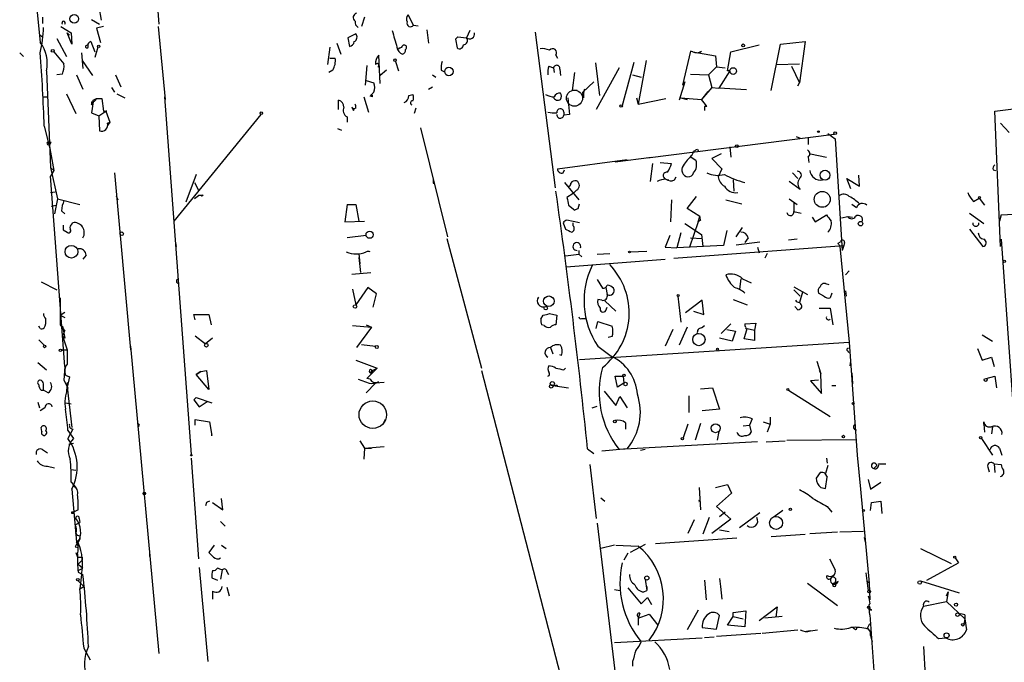
# Model space of a CAD drawing. Extents: x -24445 to 201814, y -238588 to 25429.
# Drawn here: x 151 to 256, y 25159 to 25228 of the extents above; entities that cross this region are included whole.
import ezdxf

# ---------------------------------------------------------------- set-up
doc = ezdxf.new("R2010")
doc.units = 0
doc.header["$MEASUREMENT"] = 0
doc.layers.add('MAIN', color=5, linetype='CONTINUOUS')

msp = doc.modelspace()

# ---------------------------------------------------------------- linework, layer by layer
at = {"layer": 'MAIN'}
for p, q in [((164.4227, 25246.697), (165.862, 25227.2236)), ((152.7387, 25229.5943), (153.162, 25225.2763)), ((159.4273, 25229.0863), (159.6813, 25227.647)), ((153.416, 25227.9856), (153.416, 25227.3083)), ((187.8753, 25227.9856), (187.5367, 25226.9696)), ((193.1247, 25227.139), (192.532, 25228.2396)), ((155.3633, 25226.9696), (156.464, 25226.2923)), ((158.6653, 25227.7316), (159.512, 25227.2236)), ((159.9353, 25226.9696), (159.1733, 25226.8003)), ((159.1733, 25226.8003), (159.5967, 25225.2763)), ((165.7773, 25226.9696), (166.5393, 25219.1803)), ((193.1247, 25227.139), (193.6327, 25227.0543)), ((153.162, 25226.0383), (153.416, 25225.869)), ((154.94, 25225.6996), (155.956, 25223.7523)), ((156.0407, 25226.2923), (156.2947, 25226.0383)), ((156.5487, 25225.107), (156.0407, 25226.2923)), ((156.464, 25226.2923), (156.5487, 25225.107)), ((186.944, 25226.2076), (186.0973, 25225.7843)), ((186.0973, 25225.7843), (186.2667, 25224.853)), ((194.564, 25226.631), (194.7333, 25225.1916)), ((197.866, 25225.869), (197.612, 25225.615)), ((197.612, 25225.615), (197.866, 25225.869)), ((197.866, 25225.869), (198.7973, 25225.7843)), ((199.136, 25226.5463), (198.7973, 25225.7843)), ((206.1633, 25226.377), (208.28, 25209.6976)), ((158.0727, 25224.9376), (158.3267, 25225.107)), ((158.0727, 25224.9376), (158.3267, 25225.107)), ((158.5807, 25225.361), (159.004, 25224.2603)), ((159.3427, 25224.7683), (159.004, 25223.6676)), ((184.15, 25224.7683), (183.896, 25222.9056)), ((184.912, 25225.1916), (185.3353, 25224.0063)), ((191.8547, 25224.7683), (191.516, 25224.599)), ((191.6007, 25224.6836), (191.8547, 25224.7683)), ((197.612, 25225.615), (197.7813, 25224.6836)), ((227.076, 25224.2603), (230.124, 25225.0223)), ((231.394, 25220.1116), (232.41, 25225.107)), ((232.41, 25225.107), (235.0347, 25225.361)), ((235.0347, 25225.361), (234.442, 25220.9583)), ((150.9607, 25224.1756), (151.384, 25223.7523)), ((154.6013, 25224.2603), (155.702, 25222.9903)), ((157.5647, 25224.1756), (157.734, 25222.4823)), ((184.15, 25223.583), (184.7427, 25223.583)), ((189.5687, 25220.8736), (189.3993, 25223.9216)), ((208.3647, 25223.9216), (208.534, 25223.583)), ((222.758, 25224.345), (221.9113, 25220.7043)), ((223.012, 25224.2603), (222.758, 25224.345)), ((223.012, 25224.2603), (225.4673, 25223.837)), ((223.9433, 25224.345), (223.774, 25224.1756)), ((225.4673, 25223.837), (225.552, 25222.6516)), ((226.7373, 25222.2283), (227.076, 25224.2603)), ((157.6493, 25223.329), (158.75, 25221.7203)), ((188.1293, 25222.821), (187.96, 25220.7043)), ((191.1773, 25223.2443), (191.516, 25222.2283)), ((207.6027, 25222.7363), (208.1107, 25222.567)), ((208.1107, 25222.567), (208.1953, 25222.059)), ((212.598, 25223.075), (213.0213, 25219.6036)), ((215.138, 25222.567), (212.6827, 25218.0796)), ((215.4767, 25218.4183), (216.7467, 25223.1596)), ((218.0167, 25223.329), (217.17, 25218.6723)), ((224.7053, 25221.805), (225.552, 25222.6516)), ((225.552, 25222.6516), (226.4833, 25222.567)), ((231.9867, 25222.9056), (234.442, 25222.9903)), ((233.5953, 25222.7363), (234.442, 25220.9583)), ((153.8393, 25222.2283), (154.2627, 25211.899)), ((155.5327, 25221.8896), (154.94, 25221.805)), ((157.0567, 25221.805), (157.734, 25220.281)), ((161.2053, 25221.805), (161.798, 25220.535)), ((184.4887, 25222.313), (184.0653, 25222.059)), ((190.246, 25222.313), (189.5687, 25221.7203)), ((195.1567, 25221.805), (195.4953, 25221.551)), ((196.088, 25222.313), (196.4267, 25222.1436)), ((208.788, 25222.3976), (208.8727, 25221.7203)), ((210.1427, 25220.1116), (210.3967, 25222.059)), ((216.5773, 25221.805), (217.5087, 25221.551)), ((222.758, 25221.8896), (224.7053, 25221.805)), ((224.7053, 25221.805), (225.044, 25220.4503)), ((226.9913, 25222.2283), (225.806, 25220.3656)), ((226.9913, 25222.2283), (226.7373, 25222.2283)), ((160.782, 25220.4503), (161.1207, 25219.9423)), ((188.0447, 25221.2123), (188.8913, 25220.9583)), ((194.7333, 25220.281), (195.1567, 25220.535)), ((211.2433, 25219.9423), (212.4287, 25221.043)), ((222.1653, 25221.043), (221.5727, 25219.0956)), ((225.044, 25220.4503), (223.9433, 25219.1803)), ((225.044, 25220.4503), (225.806, 25220.3656)), ((234.2727, 25220.6196), (234.442, 25220.9583)), ((153.416, 25219.4343), (154.0087, 25219.4343)), ((153.416, 25219.4343), (154.0087, 25219.4343)), ((155.956, 25219.773), (156.972, 25217.6563)), ((161.3747, 25219.773), (162.2213, 25219.3496)), ((166.4547, 25219.4343), (166.5393, 25219.1803)), ((166.4547, 25219.4343), (169.3333, 25181.165)), ((187.7907, 25219.4343), (188.2987, 25217.8256)), ((188.8913, 25219.9423), (188.468, 25219.519)), ((188.6373, 25219.6883), (188.468, 25219.519)), ((188.722, 25219.4343), (188.468, 25219.519)), ((192.6167, 25219.6036), (193.04, 25219.6883)), ((209.6347, 25219.3496), (209.804, 25217.5716)), ((210.6507, 25220.1116), (210.1427, 25220.1116)), ((211.328, 25219.3496), (211.2433, 25219.9423)), ((217.0007, 25219.3496), (217.17, 25218.6723)), ((221.742, 25219.3496), (222.4193, 25219.1803)), ((221.742, 25219.3496), (223.9433, 25219.1803)), ((224.6207, 25220.027), (223.9433, 25219.1803)), ((228.7693, 25220.1963), (225.806, 25220.3656)), ((158.6653, 25218.9263), (158.6653, 25218.5876)), ((158.8347, 25218.9263), (158.6653, 25217.741)), ((158.8347, 25219.0956), (159.1733, 25219.265)), ((159.1733, 25219.265), (159.766, 25219.265)), ((159.766, 25219.265), (159.9353, 25217.9103)), ((185.0813, 25218.0796), (185.0813, 25219.0956)), ((217.17, 25218.6723), (220.1333, 25219.265)), ((224.282, 25218.4183), (224.282, 25217.995)), ((224.536, 25218.4183), (224.282, 25218.4183)), ((255.3547, 25217.9103), (261.5353, 25218.6723)), ((158.6653, 25217.741), (159.4273, 25217.4023)), ((159.4273, 25217.4023), (160.1893, 25217.9103)), ((159.4273, 25217.4023), (159.512, 25215.7936)), ((159.9353, 25217.9103), (160.274, 25217.9103)), ((160.1893, 25217.9103), (160.6127, 25216.725)), ((176.784, 25217.5716), (167.4707, 25206.1416)), ((186.0127, 25217.3176), (186.0127, 25216.725)), ((186.69, 25217.995), (186.7747, 25218.1643)), ((186.944, 25218.249), (186.7747, 25218.1643)), ((193.3787, 25218.249), (193.2093, 25217.6563)), ((209.2113, 25217.8256), (209.2113, 25217.487)), ((209.804, 25217.5716), (209.2113, 25217.487)), ((255.9473, 25203.4323), (255.3547, 25217.9103)), ((153.5853, 25216.3016), (154.178, 25213.931)), ((160.6127, 25216.725), (160.3587, 25216.3863)), ((160.3587, 25216.6403), (160.6127, 25216.725)), ((255.9473, 25216.6403), (256.8787, 25215.6243)), ((184.9967, 25216.0476), (185.42, 25215.8783)), ((193.8867, 25216.1323), (196.7653, 25204.4483)), ((218.186, 25212.915), (238.1673, 25215.455)), ((234.1033, 25215.201), (234.5267, 25215.0316)), ((235.3733, 25215.1163), (235.3733, 25214.3543)), ((237.49, 25215.5396), (238.252, 25214.947)), ((153.924, 25214.6083), (154.3473, 25214.6083)), ((154.178, 25214.3543), (154.3473, 25214.6083)), ((226.9913, 25214.1003), (227.076, 25212.9996)), ((238.252, 25214.947), (239.014, 25203.009)), ((154.178, 25213.931), (154.6013, 25211.5603)), ((222.9273, 25213.169), (223.1813, 25213.677)), ((223.52, 25213.8463), (223.6047, 25213.677)), ((226.06, 25213.3383), (225.044, 25212.8303)), ((235.6273, 25213.3383), (237.3207, 25212.9996)), ((208.534, 25211.7296), (215.9847, 25212.7456)), ((214.7147, 25212.4916), (218.6093, 25212.9996)), ((218.694, 25212.3223), (218.44, 25210.375)), ((219.5407, 25212.407), (220.726, 25212.3223)), ((222.8427, 25212.9996), (223.3507, 25212.661)), ((225.044, 25212.8303), (226.1447, 25211.7296)), ((235.3733, 25212.9996), (235.458, 25212.407)), ((154.2627, 25211.899), (154.6013, 25211.5603)), ((154.2627, 25211.899), (155.0247, 25208.5123)), ((154.6013, 25211.5603), (154.2627, 25210.9676)), ((155.7867, 25190.563), (154.2627, 25210.9676)), ((161.1207, 25211.3063), (162.814, 25192.341)), ((169.8413, 25211.137), (168.7407, 25208.1736)), ((209.1267, 25211.3063), (209.296, 25211.645)), ((226.1447, 25211.7296), (225.7213, 25210.883)), ((233.68, 25211.3063), (234.2727, 25210.7136)), ((240.8767, 25209.867), (240.792, 25211.0523)), ((255.1853, 25211.645), (255.4393, 25211.5603)), ((169.672, 25210.2903), (170.0953, 25209.4436)), ((195.2413, 25210.2056), (195.4107, 25210.2056)), ((209.296, 25210.2903), (210.82, 25208.4276)), ((220.1333, 25210.629), (220.472, 25210.5443)), ((221.0647, 25210.5443), (221.234, 25210.883)), ((227.33, 25210.5443), (227.4147, 25209.359)), ((234.5267, 25209.5283), (233.3413, 25210.375)), ((239.9453, 25209.613), (239.522, 25210.7136)), ((239.522, 25210.7136), (240.8767, 25209.867)), ((154.2627, 25209.1896), (154.7707, 25209.2743)), ((154.2627, 25209.1896), (154.7707, 25209.2743)), ((161.29, 25208.851), (161.4593, 25208.4276)), ((161.29, 25208.851), (161.4593, 25208.4276)), ((170.0953, 25208.851), (169.672, 25208.5123)), ((170.6033, 25208.9356), (170.434, 25208.7663)), ((210.2273, 25209.105), (209.55, 25208.6816)), ((210.566, 25209.4436), (210.2273, 25209.105)), ((154.3473, 25207.7503), (154.8553, 25207.835)), ((155.0247, 25208.5123), (154.686, 25206.9036)), ((155.0247, 25208.5123), (157.3953, 25207.9196)), ((186.0127, 25207.9196), (185.7587, 25206.057)), ((186.0127, 25207.9196), (186.944, 25207.9196)), ((186.944, 25207.9196), (187.2827, 25206.1416)), ((209.7193, 25207.835), (210.3967, 25207.327)), ((210.7353, 25207.4963), (210.9047, 25208.0043)), ((220.726, 25208.4276), (220.6413, 25206.057)), ((222.4193, 25207.4963), (223.4353, 25208.7663)), ((226.568, 25208.4276), (228.2613, 25208.0043)), ((233.3413, 25208.5123), (234.188, 25207.9196)), ((233.8493, 25208.089), (233.8493, 25207.073)), ((240.538, 25207.581), (240.03, 25207.9196)), ((253.0687, 25208.2583), (253.6613, 25208.597)), ((253.6613, 25208.597), (254.254, 25207.835)), ((155.448, 25207.2423), (155.7867, 25206.9036)), ((223.774, 25206.6496), (222.4193, 25207.4963)), ((233.8493, 25207.1576), (234.6113, 25206.9883)), ((236.1353, 25206.057), (237.3207, 25206.819)), ((252.6453, 25206.9883), (254.1693, 25205.8876)), ((256.032, 25206.819), (255.8627, 25206.1416)), ((256.032, 25206.819), (262.128, 25207.1576)), ((156.5487, 25205.803), (156.6333, 25205.9723)), ((185.7587, 25206.057), (187.8753, 25206.1416)), ((209.1267, 25205.9723), (209.3807, 25205.295)), ((210.9047, 25205.9723), (209.55, 25206.2263)), ((210.2273, 25205.6336), (210.2273, 25205.9723)), ((222.1653, 25205.8876), (223.9433, 25204.7023)), ((223.6047, 25206.057), (222.6733, 25203.3476)), ((223.6047, 25206.057), (223.774, 25206.6496)), ((223.8587, 25206.2263), (223.6047, 25206.057)), ((235.7967, 25206.565), (236.1353, 25206.057)), ((238.9293, 25206.4803), (239.6067, 25206.6496)), ((239.6067, 25206.6496), (240.1147, 25206.565)), ((155.6173, 25205.2103), (156.0407, 25204.9563)), ((188.0447, 25204.6176), (186.0127, 25204.3636)), ((220.5567, 25204.6176), (220.0487, 25203.3476)), ((221.742, 25204.8716), (221.3187, 25203.263)), ((223.9433, 25204.7023), (224.1127, 25203.4323)), ((226.6527, 25205.1256), (226.314, 25203.517)), ((227.6687, 25204.4483), (228.346, 25205.4643)), ((252.6453, 25205.295), (254.0847, 25203.4323)), ((167.64, 25203.8556), (167.7247, 25203.4323)), ((196.6807, 25204.279), (200.406, 25190.3936)), ((222.758, 25204.3636), (224.028, 25204.279)), ((227.6687, 25203.6016), (230.2087, 25203.9403)), ((228.9387, 25204.3636), (228.6, 25203.8556)), ((234.188, 25204.1943), (233.2567, 25204.1096)), ((238.5907, 25203.771), (238.8447, 25203.9403)), ((239.268, 25203.8556), (239.1833, 25203.517)), ((256.032, 25204.1943), (257.3867, 25185.0596)), ((158.0727, 25202.501), (157.734, 25202.0776)), ((187.2827, 25202.6703), (187.3673, 25201.5696)), ((209.3807, 25202.4163), (210.82, 25202.5856)), ((210.82, 25203.009), (210.82, 25202.5856)), ((210.82, 25202.5856), (211.1587, 25202.3316)), ((212.7673, 25202.5856), (214.122, 25202.6703)), ((216.3233, 25202.8396), (218.1013, 25202.9243)), ((220.0487, 25203.3476), (221.3187, 25203.263)), ((220.98, 25202.1623), (239.1833, 25203.517)), ((226.314, 25203.517), (221.3187, 25203.263)), ((229.9547, 25203.3476), (230.124, 25202.755)), ((230.9707, 25202.6703), (230.7167, 25202.1623)), ((238.76, 25203.4323), (239.776, 25193.1876)), ((239.1833, 25203.517), (239.014, 25203.009)), ((187.2827, 25202.247), (187.452, 25200.6383)), ((209.4653, 25201.231), (220.0487, 25202.0776)), ((186.5207, 25200.469), (188.5527, 25200.6383)), ((239.776, 25200.8076), (239.3527, 25200.3843)), ((153.2467, 25199.6223), (154.94, 25198.7756)), ((212.7673, 25199.8763), (213.36, 25198.945)), ((228.1767, 25199.961), (228.0073, 25198.8603)), ((228.346, 25199.961), (229.2773, 25199.5376)), ((237.236, 25199.453), (237.5747, 25199.3683)), ((186.6053, 25198.8603), (186.944, 25197.167)), ((188.214, 25199.0296), (186.944, 25197.167)), ((189.1453, 25198.3523), (188.214, 25199.0296)), ((188.8067, 25196.913), (189.1453, 25198.3523)), ((213.6987, 25199.0296), (213.868, 25198.2676)), ((233.8493, 25199.1143), (235.2887, 25198.2676)), ((233.8493, 25198.7756), (234.5267, 25198.0983)), ((234.7807, 25198.5216), (234.442, 25197.421)), ((237.0667, 25198.0983), (236.474, 25198.437)), ((237.9133, 25198.437), (237.744, 25197.929)), ((239.3527, 25198.691), (239.4373, 25198.0983)), ((155.2787, 25197.929), (155.2787, 25195.0503)), ((213.2753, 25197.675), (212.852, 25197.7596)), ((213.614, 25197.5903), (214.7993, 25196.4896)), ((221.4033, 25198.0983), (221.742, 25195.3043)), ((224.028, 25197.675), (222.25, 25196.3203)), ((224.1973, 25196.151), (224.028, 25197.675)), ((227.33, 25197.7596), (228.854, 25197.167)), ((155.2787, 25196.0663), (155.7867, 25196.405)), ((169.7567, 25195.5583), (169.5873, 25196.151)), ((169.5873, 25196.151), (171.196, 25196.151)), ((171.196, 25196.151), (171.45, 25195.0503)), ((207.6873, 25196.2356), (208.4493, 25196.0663)), ((213.6987, 25196.5743), (213.868, 25196.913)), ((223.0967, 25196.4896), (224.1973, 25196.151)), ((234.2727, 25196.659), (233.934, 25196.9976)), ((236.5587, 25196.8283), (237.744, 25196.8283)), ((237.744, 25196.8283), (237.998, 25195.0503)), ((155.2787, 25196.0663), (155.7867, 25195.8123)), ((206.756, 25195.643), (207.01, 25196.0663)), ((208.4493, 25196.0663), (208.3647, 25195.0503)), ((211.1587, 25195.7276), (211.582, 25195.7276)), ((212.6827, 25194.627), (212.852, 25195.389)), ((212.852, 25195.389), (214.376, 25194.881)), ((226.06, 25194.119), (227.076, 25195.135)), ((228.6, 25195.135), (229.7853, 25195.2196)), ((229.7853, 25195.2196), (229.616, 25194.4576)), ((153.162, 25194.627), (152.9927, 25194.881)), ((155.2787, 25195.0503), (155.7867, 25194.373)), ((155.5327, 25194.881), (155.7867, 25193.611)), ((155.5327, 25193.865), (155.7867, 25194.373)), ((186.6053, 25194.9656), (188.6373, 25194.7963)), ((188.6373, 25194.7963), (187.0287, 25192.595)), ((188.0447, 25195.0503), (188.6373, 25194.7963)), ((207.0947, 25194.9656), (206.8407, 25195.0503)), ((220.8953, 25194.5423), (220.0487, 25192.7643)), ((222.4193, 25194.7963), (221.5727, 25192.849)), ((223.9433, 25194.7116), (224.282, 25194.9656)), ((226.6527, 25194.5423), (227.584, 25194.373)), ((227.584, 25194.373), (227.2453, 25193.2723)), ((228.5153, 25193.5263), (228.854, 25194.627)), ((228.854, 25194.627), (229.616, 25194.4576)), ((229.616, 25194.4576), (229.616, 25193.357)), ((152.9927, 25193.4416), (153.5853, 25192.849)), ((155.5327, 25193.865), (155.7867, 25193.611)), ((155.5327, 25193.865), (156.0407, 25192.341)), ((169.7567, 25193.865), (170.8573, 25193.0183)), ((171.6193, 25193.611), (170.8573, 25193.0183)), ((210.9047, 25191.325), (239.776, 25193.1876)), ((214.376, 25193.7803), (213.9527, 25193.6956)), ((227.2453, 25193.2723), (225.8907, 25193.611)), ((229.616, 25193.357), (228.5153, 25193.5263)), ((239.776, 25193.1876), (240.6227, 25181.0803)), ((254, 25193.9496), (255.1007, 25193.2723)), ((155.448, 25192.341), (156.0407, 25192.341)), ((162.814, 25192.7643), (165.862, 25159.829)), ((187.5367, 25192.9336), (189.0607, 25192.7643)), ((207.772, 25192.595), (208.026, 25191.9176)), ((212.852, 25192.7643), (214.2913, 25191.6636)), ((239.6067, 25192.2563), (239.6913, 25192.087)), ((253.492, 25192.5103), (254, 25191.2403)), ((152.908, 25190.9863), (153.8393, 25190.2243)), ((186.944, 25191.2403), (189.23, 25190.3936)), ((208.9573, 25191.7483), (208.788, 25191.833)), ((214.2913, 25191.6636), (214.7147, 25191.4943)), ((236.3047, 25191.1556), (236.728, 25189.801)), ((239.8607, 25190.6476), (239.9453, 25191.1556)), ((254, 25191.2403), (255.016, 25191.579)), ((255.016, 25191.579), (255.27, 25190.563)), ((155.7867, 25190.563), (155.702, 25189.1236)), ((169.8413, 25189.7163), (170.3493, 25190.055)), ((170.3493, 25190.055), (169.8413, 25189.7163)), ((170.3493, 25190.055), (170.942, 25190.1396)), ((170.942, 25190.1396), (171.196, 25188.1076)), ((189.23, 25190.3936), (188.1293, 25189.293)), ((188.6373, 25190.2243), (188.5527, 25189.801)), ((188.722, 25190.1396), (189.23, 25190.3936)), ((200.406, 25190.1396), (209.6347, 25154.4103)), ((209.2113, 25190.2243), (209.3807, 25190.3936)), ((236.5587, 25190.1396), (236.728, 25189.801)), ((240.03, 25189.8856), (240.1147, 25188.7003)), ((155.702, 25189.1236), (156.1253, 25188.277)), ((155.8713, 25189.6316), (156.2947, 25189.4623)), ((156.0407, 25188.8696), (155.956, 25187.9383)), ((156.2947, 25189.4623), (156.0407, 25188.3616)), ((171.196, 25188.1076), (169.8413, 25189.7163)), ((187.198, 25189.2083), (188.3833, 25188.785)), ((189.0607, 25188.785), (188.0447, 25187.769)), ((188.468, 25189.2083), (188.1293, 25189.293)), ((189.992, 25188.8696), (189.0607, 25188.785)), ((214.9687, 25188.3616), (214.7147, 25189.547)), ((214.7147, 25189.547), (215.5613, 25189.547)), ((215.646, 25188.785), (214.9687, 25188.3616)), ((215.5613, 25189.547), (215.646, 25188.785)), ((236.474, 25189.1236), (235.6273, 25189.039)), ((235.6273, 25189.039), (236.8127, 25187.6843)), ((236.8127, 25187.6843), (236.728, 25189.801)), ((254.4233, 25189.293), (255.3547, 25189.547)), ((255.3547, 25189.547), (255.524, 25188.277)), ((153.2467, 25188.023), (153.5007, 25188.023)), ((154.0087, 25187.769), (153.5007, 25188.023)), ((156.1253, 25188.277), (155.956, 25187.9383)), ((156.0407, 25188.3616), (156.5487, 25184.0436)), ((208.026, 25188.531), (209.7193, 25188.277)), ((208.4493, 25188.6156), (208.534, 25188.4463)), ((213.5293, 25187.9383), (214.7993, 25186.4143)), ((223.8587, 25188.1923), (225.1287, 25188.277)), ((225.1287, 25188.277), (225.8907, 25185.991)), ((233.2567, 25188.023), (237.744, 25185.229)), ((237.9133, 25188.531), (238.3367, 25188.531)), ((152.908, 25186.753), (153.0773, 25186.1603)), ((155.8713, 25186.6683), (156.464, 25186.5836)), ((169.8413, 25187.261), (169.5873, 25187.007)), ((169.8413, 25187.261), (169.5873, 25187.007)), ((169.5873, 25187.007), (170.18, 25186.245)), ((169.8413, 25187.261), (171.5347, 25186.6683)), ((170.18, 25186.245), (171.0267, 25186.8376)), ((214.7993, 25186.4143), (215.2227, 25187.3456)), ((215.2227, 25187.3456), (215.9847, 25186.1603)), ((222.5887, 25187.4303), (222.5887, 25185.6523)), ((153.67, 25186.1603), (153.162, 25185.8216)), ((212.2593, 25186.1603), (212.7673, 25186.3296)), ((225.8907, 25185.991), (224.028, 25185.8216)), ((163.576, 25184.5516), (163.576, 25184.3823)), ((169.7567, 25184.2976), (169.7567, 25184.8903)), ((169.7567, 25184.8903), (171.2807, 25184.6363)), ((171.2807, 25184.6363), (171.5347, 25183.197)), ((190.0767, 25184.8903), (189.8227, 25184.3823)), ((215.8153, 25184.5516), (215.8153, 25183.8743)), ((229.362, 25184.975), (229.108, 25184.2976)), ((230.5473, 25184.6363), (231.3093, 25184.3823)), ((231.3093, 25185.1443), (231.3093, 25184.3823)), ((254.1693, 25184.3823), (254.1693, 25184.6363)), ((153.3313, 25183.6203), (153.2467, 25184.0436)), ((156.6333, 25183.8743), (156.1253, 25182.8583)), ((156.1253, 25183.705), (156.718, 25182.8583)), ((222.504, 25184.3823), (221.996, 25182.943)), ((223.8587, 25184.467), (223.266, 25182.689)), ((225.806, 25183.6203), (225.6367, 25182.689)), ((228.4307, 25184.213), (229.108, 25184.2976)), ((229.108, 25184.2976), (229.2773, 25183.5356)), ((231.3093, 25184.3823), (230.9707, 25183.5356)), ((254.1693, 25184.3823), (254.254, 25183.5356)), ((255.1007, 25184.1283), (255.016, 25183.3663)), ((171.5347, 25183.197), (171.45, 25183.197)), ((187.3673, 25182.6043), (187.8753, 25181.8423)), ((229.9547, 25182.5196), (215.138, 25181.673)), ((230.886, 25182.5196), (232.918, 25182.6043)), ((233.0873, 25182.689), (240.538, 25182.7736)), ((253.9153, 25182.8583), (255.1007, 25181.0803)), ((153.416, 25181.673), (153.924, 25181.3343)), ((156.21, 25182.2656), (156.718, 25182.3503)), ((187.8753, 25181.8423), (187.7907, 25180.657)), ((187.8753, 25181.8423), (189.992, 25182.0116)), ((187.8753, 25181.8423), (188.6373, 25181.8423)), ((211.7513, 25181.7576), (212.4287, 25181.2496)), ((215.9847, 25181.7576), (213.2753, 25181.5036)), ((217.932, 25181.673), (217.424, 25181.5883)), ((255.8627, 25181.8423), (256.1167, 25181.0803)), ((169.3333, 25180.7416), (170.0953, 25169.989)), ((237.3207, 25180.7416), (237.4053, 25180.2336)), ((240.6227, 25181.0803), (240.9613, 25177.4396)), ((153.924, 25179.895), (154.686, 25179.7256)), ((156.464, 25179.5563), (156.972, 25179.4716)), ((212.0053, 25180.0643), (212.6827, 25174.307)), ((237.49, 25179.9796), (237.236, 25179.133)), ((242.4007, 25179.641), (242.7393, 25179.9796)), ((242.9087, 25180.149), (243.6707, 25180.149)), ((254.5927, 25179.8103), (254.762, 25179.3023)), ((255.27, 25180.149), (255.3547, 25179.2176)), ((255.27, 25180.149), (256.032, 25180.0643)), ((236.6433, 25179.2176), (236.22, 25178.625)), ((237.1513, 25179.133), (237.4053, 25178.7096)), ((237.1513, 25179.133), (237.4053, 25178.7096)), ((237.236, 25177.5243), (237.4053, 25178.7096)), ((241.808, 25178.4556), (242.062, 25177.4396)), ((156.464, 25178.2016), (156.972, 25177.609)), ((156.5487, 25177.4396), (157.0567, 25171.767)), ((156.718, 25177.7783), (156.972, 25177.609)), ((223.6893, 25177.609), (223.8587, 25175.2383)), ((225.4673, 25177.609), (226.7373, 25177.9476)), ((226.7373, 25177.9476), (227.1607, 25177.0163)), ((236.728, 25177.609), (237.236, 25177.5243)), ((240.9613, 25177.4396), (241.8927, 25167.3643)), ((242.062, 25177.4396), (243.1627, 25178.2016)), ((172.72, 25175.2383), (172.5507, 25176.4236)), ((213.1907, 25176.5083), (213.614, 25176.1696)), ((227.1607, 25177.0163), (225.552, 25175.577)), ((242.1467, 25176.0003), (243.1627, 25176.1696)), ((243.1627, 25176.1696), (243.2473, 25174.815)), ((157.226, 25175.2383), (156.718, 25174.9843)), ((170.942, 25176.0003), (170.8573, 25175.6616)), ((171.6193, 25176.0003), (172.72, 25175.2383)), ((225.552, 25175.577), (227.076, 25174.2223)), ((232.664, 25175.1536), (231.7327, 25174.4763)), ((237.4053, 25175.577), (237.9133, 25174.9843)), ((242.062, 25175.1536), (242.1467, 25176.0003)), ((157.3107, 25174.307), (157.3953, 25173.8836)), ((223.1813, 25174.1376), (222.504, 25172.6983)), ((224.79, 25174.3916), (224.1127, 25172.6136)), ((227.076, 25174.2223), (225.044, 25172.6983)), ((226.4833, 25174.9843), (225.8907, 25174.4763)), ((230.2087, 25174.8996), (228.0073, 25173.291)), ((156.8873, 25173.6296), (157.3953, 25173.8836)), ((172.466, 25173.9683), (172.974, 25173.4603)), ((212.7673, 25173.799), (215.8153, 25148.7376)), ((226.9067, 25172.8676), (225.8907, 25173.037)), ((238.76, 25172.8676), (241.3, 25172.9523)), ((157.0567, 25171.767), (157.3953, 25172.1056)), ((157.3953, 25172.4443), (157.3953, 25172.1056)), ((227.7533, 25172.1903), (219.0327, 25171.5976)), ((231.394, 25172.3596), (235.0347, 25172.6136)), ((235.5427, 25172.6983), (238.506, 25172.8676)), ((241.3847, 25172.275), (241.4693, 25171.767)), ((156.8873, 25171.259), (157.226, 25171.1743)), ((171.7887, 25171.4283), (171.196, 25170.6663)), ((172.5507, 25171.4283), (173.0587, 25171.0896)), ((214.63, 25171.4283), (213.1907, 25171.0896)), ((214.7993, 25171.4283), (217.17, 25171.3436)), ((217.932, 25171.513), (216.3233, 25170.6663)), ((247.396, 25171.0896), (250.698, 25169.481)), ((156.972, 25170.6663), (157.1413, 25170.1583)), ((157.226, 25169.3963), (157.6493, 25169.8196)), ((157.6493, 25170.1583), (157.6493, 25169.8196)), ((164.846, 25170.5816), (164.846, 25170.243)), ((216.0693, 25170.5816), (215.646, 25169.8196)), ((237.6593, 25169.989), (238.252, 25168.8036)), ((251.1213, 25170.0736), (251.46, 25169.5656)), ((157.226, 25169.3963), (157.734, 25168.973)), ((157.226, 25168.719), (157.734, 25168.973)), ((170.18, 25169.0576), (171.1113, 25158.9823)), ((172.6353, 25168.8036), (172.466, 25167.7876)), ((248.0733, 25167.703), (251.46, 25169.5656)), ((157.226, 25168.5496), (157.734, 25168.2956)), ((157.5647, 25168.2956), (157.3953, 25166.7716)), ((171.5347, 25167.957), (172.1273, 25167.703)), ((173.1433, 25168.6343), (173.3127, 25168.2956)), ((217.932, 25167.7876), (218.1013, 25166.6023)), ((224.282, 25167.703), (224.4513, 25165.5863)), ((225.8907, 25167.8723), (225.9753, 25167.0256)), ((241.554, 25168.465), (241.6387, 25167.6183)), ((157.226, 25167.6183), (157.8187, 25167.0256)), ((157.3953, 25166.7716), (157.8187, 25167.0256)), ((173.1433, 25166.941), (173.3973, 25166.0096)), ((214.63, 25166.687), (215.2227, 25166.6023)), ((216.0693, 25166.8563), (217.5087, 25165.163)), ((218.1013, 25167.0256), (218.1013, 25166.6023)), ((225.9753, 25167.0256), (226.1447, 25165.671)), ((235.2887, 25167.3643), (238.506, 25164.9936)), ((238.5907, 25167.5336), (238.252, 25167.3643)), ((241.6387, 25167.6183), (241.8927, 25167.3643)), ((241.6387, 25167.6183), (241.808, 25166.6023)), ((241.8927, 25167.3643), (241.9773, 25165.5863)), ((247.396, 25167.6183), (251.5447, 25166.3483)), ((171.6193, 25166.5176), (171.6193, 25165.671)), ((217.5087, 25165.163), (218.186, 25165.8403)), ((217.7627, 25166.433), (218.1013, 25166.6023)), ((218.186, 25165.8403), (218.6093, 25165.0783)), ((250.19, 25166.0096), (250.3593, 25166.433)), ((250.3593, 25166.433), (250.19, 25165.417)), ((230.124, 25163.385), (232.0713, 25164.8243)), ((232.0713, 25164.8243), (231.902, 25163.7236)), ((242.1467, 25164.4856), (241.8927, 25164.655)), ((241.9773, 25163.9776), (241.8927, 25164.655)), ((247.7347, 25164.909), (250.19, 25165.417)), ((250.19, 25165.417), (252.1373, 25163.5543)), ((217.3393, 25164.147), (217.17, 25163.639)), ((217.17, 25163.639), (218.3553, 25164.0623)), ((217.17, 25163.8083), (217.17, 25162.877)), ((218.3553, 25164.0623), (219.2867, 25162.877)), ((223.6047, 25164.4856), (222.4193, 25162.369)), ((225.552, 25162.4536), (225.8907, 25163.893)), ((226.7373, 25162.877), (227.33, 25163.8083)), ((227.33, 25164.2316), (228.6847, 25164.401)), ((227.33, 25163.8083), (227.33, 25164.2316)), ((227.33, 25163.8083), (228.4307, 25163.5543)), ((228.6847, 25164.401), (228.6, 25162.7076)), ((232.5793, 25163.8083), (230.7167, 25163.639)), ((241.9773, 25163.9776), (243.5013, 25142.557)), ((252.1373, 25163.5543), (252.0527, 25162.9616)), ((252.1373, 25163.9776), (252.1373, 25163.5543)), ((252.1373, 25163.5543), (252.3067, 25162.369)), ((224.028, 25162.623), (225.552, 25162.4536)), ((228.6, 25162.7076), (226.7373, 25162.877)), ((240.3687, 25162.4536), (240.1993, 25162.5383)), ((241.7233, 25162.5383), (241.9773, 25163.0463)), ((241.7233, 25162.5383), (242.062, 25162.115)), ((241.808, 25162.4536), (242.062, 25162.115)), ((214.63, 25161.0143), (224.028, 25161.5223)), ((225.298, 25161.607), (224.282, 25161.5223)), ((225.552, 25161.6916), (230.2933, 25162.0303)), ((230.4627, 25162.0303), (234.2727, 25162.369)), ((235.6273, 25162.2843), (235.204, 25162.1996)), ((235.6273, 25162.2843), (236.3893, 25162.369)), ((242.062, 25162.115), (242.062, 25161.7763)), ((242.062, 25161.7763), (242.062, 25162.115)), ((242.062, 25161.7763), (242.2313, 25161.099)), ((249.3433, 25161.4376), (250.1053, 25161.5223)), ((157.8187, 25160.4216), (158.496, 25159.1516)), ((247.7347, 25160.591), (247.904, 25157.4583)), ((216.5773, 25158.9823), (216.5773, 25158.4743))]:
    msp.add_line(p, q, dxfattribs=at)
for centre, radius in [((156.8051, 25227.8101), 0.462), ((159.4273, 25224.853), 0.1197), ((228.4094, 25224.9588), 0.1496), ((154.4954, 25224.3662), 0.1496), ((191.1349, 25223.3714), 0.1338), ((196.9146, 25222.1682), 0.4541), ((227.3478, 25222.215), 0.3567), ((215.3496, 25218.4607), 0.1338), ((176.8263, 25217.6987), 0.1338), ((236.4739, 25215.709), 0.0846), ((238.2731, 25215.5609), 0.1496), ((227.7321, 25214.1638), 0.1496), ((237.1753, 25211.0572), 0.5292), ((236.8814, 25208.4728), 0.8527), ((253.7248, 25208.6817), 0.1058), ((240.9824, 25205.8665), 0.2413), ((161.8826, 25204.787), 0.1893), ((188.4256, 25204.6882), 0.3874), ((156.5035, 25202.8592), 0.6837), ((216.2386, 25202.8397), 0.0846), ((256.3706, 25201.8237), 0.1197), ((221.4668, 25198.183), 0.1058), ((207.6075, 25197.5643), 0.5646), ((186.8593, 25196.9977), 0.1893), ((207.2724, 25196.8199), 0.178), ((223.6743, 25193.4536), 0.6592), ((170.942, 25192.849), 0.1893), ((153.6276, 25192.722), 0.1338), ((155.321, 25192.2987), 0.1338), ((189.1876, 25192.6656), 0.1608), ((225.6578, 25192.4257), 0.1058), ((207.9836, 25188.7427), 0.2158), ((215.6459, 25189.6317), 0.1197), ((215.8153, 25188.7004), 0.1893), ((254.381, 25189.1378), 0.1608), ((207.8566, 25188.4463), 0.1893), ((233.1931, 25188.1077), 0.1058), ((188.7588, 25185.4151), 1.4687), ((240.1993, 25186.6048), 0.1058), ((214.6723, 25184.6787), 0.1338), ((225.4559, 25183.9685), 0.4804), ((221.9113, 25182.8583), 0.1197), ((239.1409, 25183.07), 0.1338), ((253.8306, 25182.943), 0.1197), ((169.3333, 25181.0804), 0.0846), ((164.2956, 25176.974), 0.1338), ((233.4683, 25175.2807), 0.1338), ((241.3, 25175.1537), 0.1197), ((156.6333, 25174.9208), 0.1058), ((231.9316, 25173.8244), 0.6955), ((251.0578, 25170.1583), 0.1058), ((157.1836, 25167.7454), 0.1338), ((218.1013, 25167.9253), 0.2181), ((241.9138, 25166.4965), 0.1496), ((247.3113, 25167.449), 0.1893), ((241.8503, 25164.782), 0.1338), ((251.206, 25165.0784), 0.1693), ((251.3647, 25163.9988), 0.1907), ((251.9256, 25162.9193), 0.1338), ((250.1899, 25161.7763), 0.2677)]:
    msp.add_circle(centre, radius, dxfattribs=at)
at = {"layer": 'MAIN', "color": 5}
msp.add_circle((210.3543, 25219.3073), 0.8616, dxfattribs=at)
at = {"layer": 'MAIN'}
for centre, radius, start, end in [((187.143, 25227.9458), 0.477, 103.861482, 233.507248), ((192.9793, 25227.8042), 0.6242, 135.772378, 211.546171), ((142.3636, 25226.9014), 11.1371, 345.832993, 359.915629), ((155.6597, 25227.3548), 0.1826, 314.068083, 225.931917), ((187.5366, 25227.4777), 0.6826, 172.88019, 240.261365), ((192.7954, 25227.3271), 0.3792, 156.618902, 330.264488), ((186.5419, 25225.8478), 0.5396, 295.558299, 41.822252), ((635.5923, 25352.6572), 462.2875, 195.830806, 196.059989), ((198.4376, 25225.4879), 0.4661, 272.594747, 39.489206), ((199.1518, 25226.153), 0.5115, 226.124856, 15.802311), ((150.0836, 25222.993), 3.8328, 348.491296, 36.564937), ((158.1573, 25224.8247), 0.1411, 126.84553, 53.121983), ((158.6835, 25224.9316), 0.4415, 103.463431, 179.221396), ((186.1819, 25225.4458), 0.5988, 278.140927, 351.859073), ((192.405, 25224.9799), 1.0792, 191.306809, 244.436911), ((191.4736, 25224.7262), 0.134, 288.434949, 341.470437), ((192.1171, 25224.7259), 0.2658, 307.249249, 170.821178), ((198.0353, 25225.0224), 0.4234, 233.140927, 359.986468), ((206.9251, 25222.9898), 1.6291, 62.104192, 98.962753), ((-40.5848, 25209.8115), 194.2785, 1.914388, 4.240067), ((182.7098, 25223.3292), 2.0487, 330.26275, 7.116344), ((190.4363, 25223.0116), 1.3797, 138.732034, 184.40635), ((191.8294, 25224.4465), 0.4537, 284.017867, 8.594459), ((208.026, 25224.1756), 0.4234, 323.132809, 143.132809), ((223.4079, 25225.0692), 0.9006, 243.921483, 306.475463), ((153.4161, 25222.7785), 2.2957, 337.219251, 5.293625), ((189.23, 25222.8209), 0.1893, 296.578587, 153.421413), ((198.4567, 25222.5671), 2.3823, 163.485048, 186.122934), ((209.8867, 25222.0591), 2.3823, 163.485048, 186.122934), ((208.4494, 25222.4823), 0.3491, 345.955794, 165.959776), ((187.4102, 25220.4503), 1.5658, 341.068631, 18.931369), ((188.5527, 25219.519), 0.1893, 333.421413, 63.448488), ((191.8389, 25219.5718), 0.7784, 290.278657, 2.341208), ((192.4053, 25219.3497), 0.7194, 331.913927, 28.079046), ((208.3105, 25221.6912), 2.2598, 242.413275, 267.077961), ((208.5764, 25219.5613), 0.4827, 195.254078, 307.87186), ((208.8061, 25219.2106), 0.6505, 84.122865, 159.885198), ((208.2798, 25219.519), 0.6828, 330.262404, 29.730309), ((213.697, 25219.6037), 2.3826, 163.484793, 186.122164), ((158.7331, 25219.3749), 0.4537, 261.405541, 345.982133), ((157.6077, 25219.2225), 1.2335, 329.022702, 354.095293), ((184.9333, 25218.369), 0.7415, 357.263766, 78.48701), ((186.3513, 25217.9949), 0.7573, 153.431565, 243.438333), ((187.2366, 25219.1324), 1.0726, 228.13269, 244.493251), ((271.2653, 25260.4943), 94.6529, 206.450487, 206.679643), ((186.4781, 25218.3759), 0.4829, 344.763614, 37.866658), ((192.9977, 25218.7993), 0.2159, 78.700477, 258.674454), ((212.0163, 25209.2917), 15.4932, 36.091268, 39.661912), ((160.2316, 25216.416), 1.4949, 88.374698, 91.621471), ((208.2377, 25220.5803), 2.8472, 255.358045, 274.262113), ((208.8303, 25217.7833), 0.3833, 6.33524, 186.33524), ((208.8303, 25217.5293), 0.3762, 173.651399, 353.653083), ((159.7094, 25216.4429), 0.6786, 253.089694, 16.910306), ((154.051, 25214.4813), 0.1796, 135, 315), ((225.7633, 25209.8252), 4.3845, 130.302505, 149.229875), ((181.0307, 25298.4266), 94.6529, 296.443665, 296.672875), ((235.0885, 25213.3537), 0.4544, 308.809462, 63.857892), ((218.4204, 25212.8084), 2.3563, 323.019707, 348.094435), ((222.5812, 25211.6176), 0.7386, 142.397829, 264.000738), ((222.1079, 25212.1929), 1.328, 318.119251, 20.638858), ((255.5241, 25211.8143), 0.3787, 116.571817, 206.551521), ((208.9949, 25211.7484), 0.4613, 182.335786, 286.600508), ((220.2473, 25211.0035), 0.3914, 81.863688, 253.069443), ((222.5399, 25211.4593), 0.5774, 266.435426, 344.635229), ((225.6943, 25213.7185), 2.6759, 244.350424, 285.262443), ((230.5047, 25218.5271), 8.4542, 240.943092, 256.979629), ((234.2303, 25211.0664), 0.4114, 300.966145, 95.901842), ((236.7146, 25211.7117), 1.1816, 187.361377, 278.894732), ((279.9412, 25210.3749), 84.7001, 179.885408, 180.114524), ((209.6771, 25210.1632), 0.2992, 261.85365, 8.14635), ((210.46, 25209.8884), 0.5809, 79.486973, 146.906258), ((210.3121, 25209.9516), 0.5679, 296.556028, 63.443972), ((220.2485, 25208.3721), 2.2598, 92.922039, 117.586725), ((220.6687, 25211.3534), 0.9008, 233.5321, 296.078638), ((227.3298, 25211.2216), 1.6438, 191.887581, 235.496863), ((227.6829, 25210.7278), 1.546, 213.83397, 275.757795), ((235.2163, 25210.1733), 0.9442, 145.092991, 223.085988), ((170.3493, 25335.9355), 127.0002, 269.885409, 270.114592), ((-473.9812, 25111.6289), 689.3091, 5.8392415, 8.1508476), ((239.1794, 25208.2082), 0.8169, 43.090352, 128.104439), ((254.9457, 25210.1071), 2.6346, 200.380163, 224.566345), ((158.6034, 25207.0938), 3.1589, 156.705668, 177.305524), ((421.2797, 25250.5823), 215.8359, 191.194034, 191.423222), ((237.6579, 25204.5308), 4.7356, 47.179549, 63.431161), ((241.1645, 25207.3778), 0.6587, 43.954348, 162.029966), ((168.236, 25292.0716), 94.6529, 296.450487, 296.679643), ((233.4683, 25207.1153), 0.3833, 186.33524, 6.33524), ((406.9246, 25333.4802), 211.6803, 216.752594, 216.981777), ((240.7438, 25206.2982), 0.4559, 328.059889, 129.580309), ((282.6172, 25205.4643), 127.0002, 179.885409, 180.114592), ((156.7181, 25205.4643), 0.3787, 116.571817, 206.551521), ((156.801, 25204.9061), 1.0793, 329.823812, 98.938681), ((209.5923, 25205.6761), 0.5518, 94.396316, 147.536771), ((209.9169, 25205.3514), 0.4195, 289.652905, 42.275526), ((224.2399, 25206.5227), 0.4829, 164.763614, 217.866658), ((236.6219, 25205.8454), 1.2426, 314.3153, 13.790216), ((240.03, 25206.8753), 0.4797, 208.066164, 331.933836), ((253.3226, 25205.93), 0.3412, 172.879149, 7.11877), ((156.21, 25205.1256), 0.2394, 225, 45.016916), ((294.4093, 25374.4805), 189.3505, 243.316988, 243.54613), ((228.2119, 25204.2154), 0.7417, 11.525044, 92.720065), ((254.3245, 25204.928), 0.7499, 184.313153, 258.056254), ((210.6028, 25203.4255), 0.4193, 337.196175, 276.560536), ((153.9904, 25161.2717), 94.6752, 26.443694, 26.672849), ((239.0563, 25203.8979), 0.2158, 348.700477, 168.66924), ((254.0318, 25203.8239), 0.3952, 277.693333, 69.634052), ((157.3389, 25202.4516), 0.7354, 3.851386, 98.830866), ((186.9864, 25205.4228), 2.7916, 247.719892, 292.278209), ((188.2563, 25202.3746), 0.5109, 65.521706, 114.468087), ((208.798, 25196.3239), 7.415, 307.969048, 44.109905), ((220.0045, 25197.5935), 8.6302, 153.825679, 214.026297), ((227.1286, 25198.7932), 1.687, 43.808712, 109.409138), ((229.3366, 25201.2902), 2.9131, 198.11836, 230.897555), ((167.9787, 25199.707), 0.2434, 90, 270), ((237.109, 25198.9873), 0.4827, 74.745922, 164.745922), ((213.4024, 25198.1406), 0.4826, 254.731346, 15.257201), ((213.4278, 25199.3936), 0.4537, 261.405541, 345.969882), ((213.8048, 25198.3104), 0.9752, 40.596197, 86.284406), ((214.1079, 25198.705), 0.4989, 241.256631, 28.753438), ((226.4495, 25195.7612), 3.4329, 51.211686, 72.193142), ((237.0665, 25198.6487), 0.6292, 132.268789, 199.661787), ((207.0189, 25197.6075), 0.6573, 141.845221, 291.893673), ((213.755, 25197.5056), 0.938, 164.289525, 226.222366), ((234.4843, 25197.9712), 0.5518, 212.463229, 265.603684), ((234.1457, 25196.9554), 0.5519, 355.594129, 57.528011), ((237.5323, 25198.5215), 0.6292, 222.268789, 289.661787), ((154.4562, 25196.2944), 0.9573, 183.521453, 222.879217), ((165.031, 25365.4465), 174.5047, 283.919645, 284.148868), ((213.4121, 25196.7241), 0.3233, 161.200829, 332.404845), ((234.2304, 25197.2092), 0.5518, 274.396316, 327.536771), ((152.2733, 25195.4313), 1.4965, 331.252949, 8.13281), ((207.6863, 25195.4735), 0.9456, 169.674018, 206.58673), ((211.0317, 25195.8969), 0.2117, 179.972935, 306.875312), ((228.9243, 25195.0362), 0.3391, 163.056319, 225.035847), ((237.5577, 25195.8122), 0.2517, 160.312491, 317.753877), ((153.2891, 25195.0922), 0.4823, 254.718831, 307.891655), ((207.5603, 25195.3888), 0.6292, 222.268789, 289.661787), ((208.424, 25194.0934), 0.9587, 93.546139, 132.848561), ((212.8942, 25194.3307), 1.5807, 339.622982, 20.37362), ((223.9621, 25194.2507), 0.4613, 92.335786, 196.588605), ((228.7694, 25194.7117), 0.1197, 135.033843, 314.966157), ((537.0404, 25191.579), 381.0005, 179.885409, 180.114592), ((207.718, 25192.0687), 0.5291, 84.141777, 247.784242), ((208.5256, 25191.8412), 1.0659, 70.995597, 134.992398), ((207.8141, 25192.214), 1.2344, 337.835724, 30.957389), ((239.649, 25192.3833), 0.1339, 71.578587, 251.578587), ((212.2817, 25187.2895), 4.8137, 3.693647, 65.324452), ((156.9819, 25190.0777), 1.1968, 141.85084, 201.884084), ((188.5611, 25190.0634), 0.178, 64.658416, 25.341584), ((208.1948, 25190.3089), 0.6821, 150.229073, 209.763636), ((207.4546, 25189.7798), 0.2413, 285.234291, 52.137512), ((207.5187, 25189.1255), 1.5244, 56.291169, 86.841227), ((251.1139, 25401.9636), 215.8457, 258.576788, 258.805966), ((222.8584, 25187.8141), 9.865, 164.331758, 218.500075), ((153.168, 25188.8394), 0.2843, 91.209443, 231.928805), ((153.0594, 25188.6944), 0.4413, 0.765975, 76.555777), ((153.6003, 25188.4429), 0.7879, 301.216895, 32.788529), ((188.6797, 25190.1394), 1.3865, 257.655866, 301.266381), ((189.0475, 25189.4989), 0.6483, 206.632244, 302.861599), ((153.9482, 25188.6744), 0.9573, 183.521453, 222.879217), ((-15.8492, 25188.3617), 169.3502, 359.885409, 0.114558), ((159.427, 25186.753), 3.6365, 155.222879, 192.095748), ((208.1531, 25188.9962), 0.4823, 254.718831, 307.891655), ((211.3664, 25185.6523), 6.0413, 319.85843, 18.803839), ((154.051, 25186.2026), 0.3834, 6.350095, 186.33524), ((122.1536, 25181.0875), 34.0724, 4.405902, 8.274407), ((215.011, 25183.578), 1.2629, 50.439572, 103.569674), ((228.6277, 25183.5264), 1.6241, 63.119403, 109.259412), ((254.8104, 25184.7452), 0.6503, 189.640488, 288.432163), ((153.5249, 25183.9106), 0.3084, 318.181288, 154.44878), ((153.5793, 25183.4812), 0.2843, 150.712495, 51.912942), ((156.6544, 25184.2552), 0.3815, 160.539138, 266.829334), ((163.6607, 25184.2976), 0.1198, 224.966157, 135), ((228.2917, 25183.6541), 0.5514, 192.412697, 303.998463), ((228.6846, 25183.8745), 0.6827, 262.88227, 330.239505), ((240.4957, 25184.086), 0.2861, 98.138599, 278.115945), ((255.3547, 25183.4298), 0.7763, 348.994044, 115.868571), ((151.9217, 25179.804), 5.1961, 332.932938, 36.001836), ((158.0525, 25181.5263), 1.8855, 135.053718, 207.453834), ((153.162, 25181.3061), 0.4462, 55.305659, 198.434949), ((255.3886, 25181.5545), 0.5547, 31.259632, 167.665012), ((153.8676, 25181.1088), 1.2151, 210.746223, 272.660372), ((136.7892, 25178.7521), 19.6825, 358.397285, 5.55386), ((242.443, 25179.9373), 0.2993, 8.124688, 261.875312), ((242.5276, 25180.0221), 0.4017, 251.583094, 18.416906), ((254.9684, 25179.9056), 0.3876, 38.904542, 194.233431), ((255.8627, 25179.26), 0.4732, 280.296185, 26.559637), ((256.9895, 25180.1239), 0.9594, 183.561805, 222.837328), ((237.6028, 25178.6814), 1.3839, 182.335618, 230.794485), ((236.7706, 25177.9907), 1.2335, 67.832858, 95.923667), ((156.4439, 25177.0919), 0.7391, 340.650691, 68.231699), ((231.772, 25171.6513), 6.2977, 49.269138, 64.914898), ((149.146, 25175.6195), 8.089, 357.29889, 8.728337), ((213.4313, 25091.42), 94.6529, 116.443665, 116.672875), ((223.9291, 25176.1696), 0.2543, 160.546219, 199.432536), ((448.2719, 25556.9617), 435.797, 240.832703, 241.061909), ((157.1414, 25174.3775), 0.1835, 337.392151, 202.595845), ((155.0325, 25172.7947), 2.4594, 333.108852, 37.944862), ((229.3121, 25174.0282), 0.6658, 226.527444, 33.079063), ((156.1147, 25173.0898), 0.9425, 335.455419, 34.941222), ((368.8132, 25044.6692), 246.8554, 148.919682, 149.148841), ((157.4376, 25172.9945), 0.5518, 212.463229, 265.603684), ((155.6081, 25171.0327), 1.6241, 340.740588, 26.880597), ((152.2234, 25169.4717), 5.4693, 347.582207, 23.840166), ((212.6216, 25165.7011), 7.2475, 322.291912, 51.127831), ((168.8822, 25170.0321), 11.7501, 177.732465, 187.248278), ((157.3953, 25297.1582), 127.0002, 269.885409, 270.114592), ((298.4499, 25297.4122), 179.6053, 224.885409, 225.114592), ((172.1394, 25170.6057), 0.6243, 225.77878, 301.541369), ((171.6618, 25169.269), 0.5516, 265.58138, 327.548723), ((130.0313, 25041.8883), 133.8753, 71.443693, 71.672876), ((172.847, 25168.5919), 0.2994, 8.143638, 135), ((224.9636, 25167.3653), 9.7387, 166.942236, 220.049108), ((237.744, 25168.6283), 0.5374, 230.935617, 19.038466), ((44.1687, 25155.6841), 114.2634, 2.461253, 6.33677), ((173.1011, 25168.1688), 1.5806, 159.629778, 187.700518), ((217.4522, 25168.2392), 1.2148, 177.338971, 239.263526), ((237.5903, 25168.0394), 0.2523, 137.151998, 340.932927), ((238.1878, 25167.7059), 0.4382, 145.036902, 336.846048), ((238.0215, 25167.6889), 0.3302, 280.677194, 125.721221), ((142.0665, 25164.9086), 15.4416, 356.543443, 6.929511), ((172.0003, 25167.0257), 0.635, 233.135515, 359.990977), ((217.8809, 25167.5277), 1.1011, 197.587464, 263.837376), ((238.1673, 25167.1949), 0.1894, 116.537987, 63.434949), ((453.5377, 25207.9103), 215.8359, 191.194034, 191.423222), ((242.288, 25164.8808), 0.4197, 137.752022, 250.325973), ((249.0508, 25163.9016), 1.6574, 142.56799, 222.011622), ((248.0612, 25165.0783), 0.3678, 43.667268, 207.408088), ((354.1522, 25180.916), 197.4003, 184.922454, 185.959275), ((217.2547, 25163.9776), 0.1893, 63.462013, 243.421413), ((225.5661, 25162.7782), 1.5459, 123.836033, 185.761855), ((225.221, 25163.4387), 0.8093, 34.151534, 129.58981), ((251.7141, 25163.1324), 0.9452, 63.402419, 100.324365), ((238.9087, 25165.6781), 3.2261, 256.714125, 288.742151), ((240.4109, 25157.4172), 5.2266, 74.495958, 95.110861), ((240.4534, 25162.5383), 0.1197, 225, 45.033843), ((587.2422, 25543.099), 509.7461, 228.251158, 228.48035), ((235.1662, 25163.4853), 1.2865, 240.192697, 291.003297), ((250.8674, 25162.8261), 1.5101, 239.692768, 342.380936), ((162.0372, 25158.7637), 4.136, 153.781261, 203.422507), ((215.0396, 25162.0159), 2.6338, 315.432244, 339.627527), ((215.5377, 25157.3293), 5.0834, 9.12656, 47.865589), ((513.1011, 25074.8915), 308.2169, 163.938103, 164.167263)]:
    msp.add_arc(centre, radius, start, end, dxfattribs=at)

doc.saveas('drawing.dxf')
